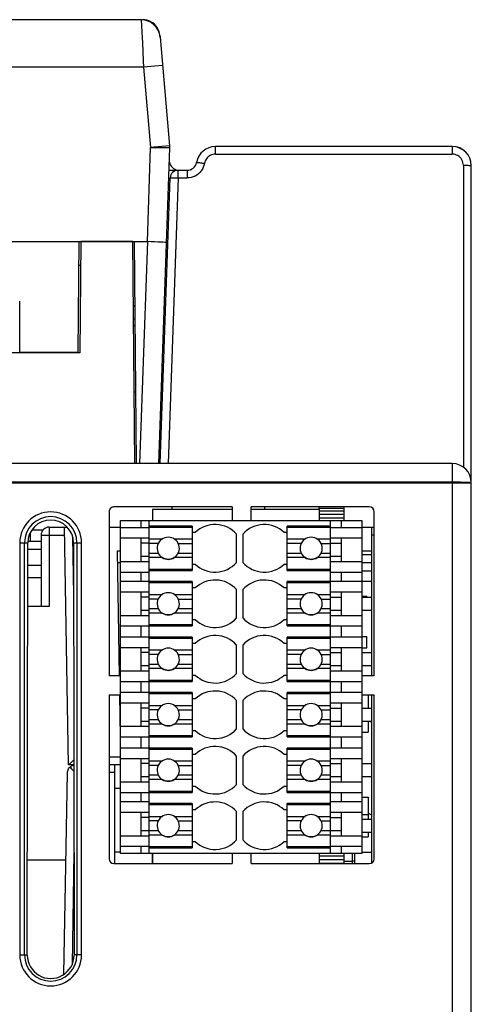
# Model space of a CAD drawing. Units: millimetres. Extents: x -89 to 767, y -135 to 626.
# Drawn here: x 285 to 313, y 556 to 618 of the extents above; entities that cross this region are included whole.
import ezdxf

# ---------------------------------------------------------------- set-up
doc = ezdxf.new("R2010")
doc.units = ezdxf.units.MM
doc.header["$LTSCALE"] = 30.734
doc.layers.get('0').update_dxf_attribs({"linetype": 'CONTINUOUS'})

msp = doc.modelspace()

# ---------------------------------------------------------------- linework, layer by layer
at = {"color": 7}
for p, q in [((292.563, 617.626), (206.166, 617.626)), ((292.563, 617.626), (292.623, 616.48)), ((292.623, 616.48), (292.64, 616.16)), ((293.75, 616.627), (293.759, 616.53)), ((293.759, 616.53), (294.359, 609.669)), ((292.721, 614.626), (206.009, 614.626)), ((293.916, 614.73), (292.721, 614.626)), ((292.721, 614.626), (293.164, 609.554)), ((292.957, 603.626), (293.164, 609.554)), ((294.359, 609.669), (293.163, 609.565)), ((293.669, 589.626), (294.365, 609.538)), ((294.162, 609.542), (293.831, 609.547)), ((294.365, 609.538), (294.162, 609.542)), ((296.64, 609.466), (296.628, 609.458)), ((297.239, 609.143), (297.239, 609.626)), ((312.165, 609.626), (297.239, 609.626)), ((312.165, 609.626), (312.165, 609.143)), ((297.239, 609.143), (312.165, 609.143)), ((294.315, 608.126), (295.465, 608.126)), ((294.893, 607.643), (294.893, 608.126)), ((295.465, 608.126), (295.465, 607.643)), ((312.865, 608.443), (312.865, 589.4)), ((313.365, 462.626), (313.365, 608.426)), ((293.765, 589.626), (294.394, 607.643)), ((294.893, 607.643), (294.264, 589.626)), ((294.893, 607.643), (295.465, 607.643)), ((273.166, 603.626), (292.959, 603.626)), ((288.603, 596.626), (288.665, 603.626)), ((288.765, 603.626), (288.703, 596.61)), ((292.042, 603.626), (288.765, 603.626)), ((292.165, 589.626), (292.042, 603.626)), ((292.275, 589.626), (292.153, 603.626)), ((292.956, 603.626), (292.467, 589.626)), ((288.751, 602.126), (288.651, 602.126)), ((284.915, 596.626), (284.915, 599.876)), ((292.189, 599.574), (292.078, 599.574)), ((292.189, 599.529), (292.078, 599.529)), ((292.196, 598.729), (292.085, 598.729)), ((292.2, 598.313), (292.089, 598.313)), ((288.705, 596.61), (210.027, 596.61)), ((288.703, 596.61), (273.22, 596.61)), ((276.615, 596.626), (284.915, 596.626)), ((288.603, 596.626), (284.915, 596.626)), ((288.603, 596.626), (288.703, 596.626)), ((292.234, 594.126), (292.125, 594.126)), ((312.165, 589.626), (203.31, 589.626)), ((312.165, 589.626), (312.165, 462.626)), ((202.158, 588.468), (312.165, 588.468)), ((290.54, 586.591), (290.54, 576.241)), ((298.29, 586.891), (290.84, 586.891)), ((293.274, 586.731), (293.274, 586.031)), ((298.29, 586.731), (293.274, 586.731)), ((294.518, 586.731), (294.526, 586.891)), ((298.29, 586.891), (298.29, 586.031)), ((299.49, 586.031), (299.49, 586.891)), ((306.94, 586.891), (299.49, 586.891)), ((303.774, 586.731), (299.49, 586.731)), ((300.365, 586.731), (300.365, 586.891)), ((303.774, 586.731), (303.774, 586.891)), ((303.774, 586.804), (305.364, 586.804)), ((303.774, 586.731), (303.774, 586.031)), ((303.774, 586.644), (305.364, 586.644)), ((303.774, 586.435), (305.364, 586.435)), ((305.364, 586.031), (305.364, 586.891)), ((307.24, 576.241), (307.24, 586.591)), ((291.274, 565.031), (291.274, 586.031)), ((291.274, 586.031), (306.474, 586.031)), ((292.574, 585.581), (292.574, 586.031)), ((293.074, 565.031), (293.074, 586.031)), ((303.774, 586.192), (305.364, 586.192)), ((304.474, 586.031), (304.474, 565.031)), ((305.174, 586.031), (305.174, 585.581)), ((306.474, 586.031), (306.474, 565.031)), ((285.565, 585.237), (285.565, 584.716)), ((286.373, 585.426), (285.673, 585.426)), ((286.265, 585.116), (286.265, 580.616)), ((286.265, 585.116), (287.742, 585.116)), ((286.765, 585.616), (286.765, 580.616)), ((286.765, 585.616), (287.733, 585.616)), ((287.995, 570.616), (287.733, 585.616)), ((287.733, 585.616), (287.903, 585.616)), ((290.54, 585.616), (291.274, 585.616)), ((292.574, 585.581), (291.274, 585.581)), ((293.074, 585.581), (292.574, 585.581)), ((295.774, 585.681), (293.074, 585.681)), ((295.774, 585.596), (293.074, 585.596)), ((295.774, 585.681), (295.774, 582.881)), ((295.974, 585.281), (295.774, 585.281)), ((298.574, 583.384), (298.574, 585.178)), ((298.974, 585.178), (298.974, 583.384)), ((301.774, 585.281), (301.574, 585.281)), ((301.774, 582.881), (301.774, 585.681)), ((304.474, 585.681), (301.774, 585.681)), ((304.474, 585.596), (301.774, 585.596)), ((305.174, 585.581), (304.474, 585.581)), ((306.474, 585.581), (305.174, 585.581)), ((306.474, 585.618), (307.24, 585.618)), ((307.085, 585.618), (307.085, 576.241)), ((307.085, 585.126), (307.24, 585.126)), ((284.915, 584.626), (284.915, 558.626)), ((284.915, 584.626), (285.427, 584.626)), ((285.214, 558.626), (285.214, 584.626)), ((285.387, 558.626), (285.427, 584.626)), ((286.265, 584.716), (285.432, 584.716)), ((288.243, 585.025), (288.308, 581.332)), ((288.303, 584.626), (288.342, 558.626)), ((288.303, 584.626), (288.814, 584.626)), ((288.516, 584.626), (288.516, 558.626)), ((288.814, 558.626), (288.814, 584.626)), ((291.274, 584.931), (293.074, 584.931)), ((292.574, 583.431), (292.574, 584.931)), ((293.074, 584.601), (292.574, 584.601)), ((293.074, 584.869), (293.895, 584.869)), ((293.642, 584.581), (293.074, 584.581)), ((294.653, 584.869), (295.774, 584.869)), ((294.906, 584.581), (295.774, 584.581)), ((301.774, 584.869), (302.895, 584.869)), ((302.642, 584.581), (301.774, 584.581)), ((303.653, 584.869), (304.474, 584.869)), ((303.906, 584.581), (304.474, 584.581)), ((304.474, 584.931), (306.474, 584.931)), ((304.474, 584.601), (305.174, 584.601)), ((305.174, 584.931), (305.174, 583.431)), ((285.426, 584.216), (286.265, 584.216)), ((291.202, 576.241), (291.065, 584.116)), ((291.065, 584.116), (291.274, 584.116)), ((293.074, 583.981), (293.642, 583.981)), ((294.907, 583.981), (295.774, 583.981)), ((301.774, 583.981), (302.642, 583.981)), ((303.907, 583.981), (304.474, 583.981)), ((306.474, 584.118), (307.085, 584.118)), ((306.474, 583.881), (307.085, 583.881)), ((291.274, 583.366), (291.078, 583.366)), ((293.074, 583.431), (291.274, 583.431)), ((293.074, 583.761), (292.574, 583.761)), ((293.895, 583.692), (293.074, 583.692)), ((294.175, 583.588), (294.077, 583.609)), ((294.274, 583.581), (294.175, 583.588)), ((295.774, 583.692), (294.653, 583.692)), ((295.774, 583.281), (295.974, 583.281)), ((301.574, 583.281), (301.774, 583.281)), ((302.895, 583.692), (301.774, 583.692)), ((303.175, 583.588), (303.077, 583.609)), ((303.274, 583.581), (303.175, 583.588)), ((304.474, 583.692), (303.653, 583.692)), ((305.174, 583.761), (304.474, 583.761)), ((306.474, 583.431), (304.474, 583.431)), ((307.085, 583.366), (306.474, 583.366)), ((285.424, 583.216), (286.265, 583.216)), ((291.274, 582.781), (292.574, 582.781)), ((292.574, 582.181), (292.574, 582.781)), ((292.574, 582.781), (293.074, 582.781)), ((293.074, 582.966), (295.774, 582.966)), ((293.074, 582.881), (295.774, 582.881)), ((301.774, 582.966), (304.474, 582.966)), ((301.774, 582.881), (304.474, 582.881)), ((304.474, 582.781), (305.174, 582.781)), ((305.174, 582.781), (305.174, 582.181)), ((305.174, 582.781), (306.474, 582.781)), ((306.474, 582.851), (307.085, 582.851)), ((286.265, 582.416), (285.423, 582.416)), ((292.574, 582.181), (291.274, 582.181)), ((295.774, 582.181), (292.574, 582.181)), ((295.774, 582.096), (293.074, 582.096)), ((295.774, 582.181), (295.774, 579.381)), ((301.774, 579.381), (301.774, 582.181)), ((305.174, 582.181), (301.774, 582.181)), ((304.474, 582.096), (301.774, 582.096)), ((306.474, 582.181), (305.174, 582.181)), ((306.474, 582.211), (307.085, 582.211)), ((291.274, 581.531), (293.074, 581.531)), ((292.574, 580.031), (292.574, 581.531)), ((293.074, 581.369), (293.895, 581.369)), ((294.653, 581.369), (295.774, 581.369)), ((295.974, 581.781), (295.774, 581.781)), ((298.574, 579.884), (298.574, 581.678)), ((298.974, 581.678), (298.974, 579.884)), ((301.774, 581.781), (301.574, 581.781)), ((301.774, 581.369), (302.895, 581.369)), ((303.653, 581.369), (304.474, 581.369)), ((304.474, 581.531), (306.474, 581.531)), ((305.174, 581.531), (305.174, 580.031)), ((293.074, 581.201), (292.574, 581.201)), ((293.642, 581.081), (293.074, 581.081)), ((294.906, 581.081), (295.774, 581.081)), ((302.642, 581.081), (301.774, 581.081)), ((303.906, 581.081), (304.474, 581.081)), ((304.474, 581.201), (305.174, 581.201)), ((306.474, 581.251), (306.774, 581.251)), ((307.085, 581.181), (306.474, 581.181)), ((306.774, 581.181), (306.774, 581.251)), ((286.765, 580.616), (285.42, 580.616)), ((293.074, 580.361), (292.574, 580.361)), ((293.074, 580.481), (293.642, 580.481)), ((293.895, 580.192), (293.074, 580.192)), ((295.774, 580.192), (294.653, 580.192)), ((294.907, 580.481), (295.774, 580.481)), ((301.774, 580.481), (302.642, 580.481)), ((302.895, 580.192), (301.774, 580.192)), ((304.474, 580.192), (303.653, 580.192)), ((303.907, 580.481), (304.474, 580.481)), ((305.174, 580.361), (304.474, 580.361)), ((306.474, 580.381), (307.085, 580.381)), ((293.074, 580.031), (291.274, 580.031)), ((294.175, 580.088), (294.077, 580.109)), ((294.274, 580.081), (294.175, 580.088)), ((295.774, 579.781), (295.974, 579.781)), ((301.574, 579.781), (301.774, 579.781)), ((303.175, 580.088), (303.077, 580.109)), ((303.274, 580.081), (303.175, 580.088)), ((306.474, 580.031), (304.474, 580.031)), ((291.274, 579.381), (292.574, 579.381)), ((292.574, 578.681), (292.574, 579.381)), ((292.574, 579.381), (295.774, 579.381)), ((293.074, 579.466), (295.774, 579.466)), ((301.774, 579.466), (304.474, 579.466)), ((301.774, 579.381), (305.174, 579.381)), ((305.174, 579.381), (305.174, 578.681)), ((305.174, 579.381), (306.474, 579.381)), ((292.574, 578.681), (291.274, 578.681)), ((295.774, 578.681), (292.574, 578.681)), ((295.774, 578.596), (293.074, 578.596)), ((295.774, 578.681), (295.774, 575.881)), ((295.974, 578.281), (295.774, 578.281)), ((301.774, 578.281), (301.574, 578.281)), ((301.774, 575.881), (301.774, 578.681)), ((305.174, 578.681), (301.774, 578.681)), ((304.474, 578.596), (301.774, 578.596)), ((306.474, 578.681), (305.174, 578.681)), ((306.474, 578.711), (306.774, 578.711)), ((306.774, 578.011), (306.774, 578.711)), ((291.274, 578.031), (293.074, 578.031)), ((292.574, 576.531), (292.574, 578.031)), ((293.074, 577.701), (292.574, 577.701)), ((293.074, 577.869), (293.895, 577.869)), ((294.653, 577.869), (295.774, 577.869)), ((298.574, 576.384), (298.574, 578.178)), ((298.974, 578.178), (298.974, 576.384)), ((301.774, 577.869), (302.895, 577.869)), ((303.653, 577.869), (304.474, 577.869)), ((304.474, 578.031), (306.474, 578.031)), ((304.474, 577.701), (305.174, 577.701)), ((305.174, 578.031), (305.174, 576.531)), ((306.474, 578.011), (306.774, 578.011)), ((307.085, 577.681), (306.474, 577.681)), ((293.642, 577.581), (293.074, 577.581)), ((294.906, 577.581), (295.774, 577.581)), ((302.642, 577.581), (301.774, 577.581)), ((303.906, 577.581), (304.474, 577.581)), ((293.074, 576.531), (291.274, 576.531)), ((293.074, 576.861), (292.574, 576.861)), ((293.074, 576.981), (293.642, 576.981)), ((293.895, 576.692), (293.074, 576.692)), ((294.175, 576.588), (294.077, 576.609)), ((294.274, 576.581), (294.175, 576.588)), ((295.774, 576.692), (294.653, 576.692)), ((294.907, 576.981), (295.774, 576.981)), ((301.774, 576.981), (302.642, 576.981)), ((302.895, 576.692), (301.774, 576.692)), ((303.175, 576.588), (303.077, 576.609)), ((303.274, 576.581), (303.175, 576.588)), ((304.474, 576.692), (303.653, 576.692)), ((303.907, 576.981), (304.474, 576.981)), ((305.174, 576.861), (304.474, 576.861)), ((306.474, 576.531), (304.474, 576.531)), ((306.474, 576.881), (307.085, 576.881)), ((291.274, 576.241), (290.54, 576.241)), ((291.274, 575.881), (292.574, 575.881)), ((292.574, 575.181), (292.574, 575.881)), ((292.574, 575.881), (295.774, 575.881)), ((293.074, 575.966), (295.774, 575.966)), ((295.774, 576.281), (295.974, 576.281)), ((301.574, 576.281), (301.774, 576.281)), ((301.774, 575.966), (304.474, 575.966)), ((301.774, 575.881), (305.174, 575.881)), ((305.174, 575.881), (305.174, 575.181)), ((305.174, 575.881), (306.474, 575.881)), ((307.24, 576.241), (306.474, 576.241)), ((292.574, 575.181), (291.274, 575.181)), ((295.774, 575.181), (292.574, 575.181)), ((295.774, 575.181), (295.774, 572.381)), ((301.774, 572.381), (301.774, 575.181)), ((305.174, 575.181), (301.774, 575.181)), ((306.474, 575.181), (305.174, 575.181)), ((290.54, 575.041), (290.54, 564.691)), ((290.54, 575.041), (291.274, 575.041)), ((291.269, 572.381), (291.223, 575.041)), ((291.274, 574.531), (293.074, 574.531)), ((292.574, 573.031), (292.574, 574.531)), ((295.774, 575.096), (293.074, 575.096)), ((295.974, 574.781), (295.774, 574.781)), ((298.574, 572.884), (298.574, 574.678)), ((298.974, 574.678), (298.974, 572.884)), ((301.774, 574.781), (301.574, 574.781)), ((304.474, 575.096), (301.774, 575.096)), ((304.474, 574.531), (306.474, 574.531)), ((305.174, 574.531), (305.174, 573.031)), ((306.474, 575.041), (307.24, 575.041)), ((306.865, 575.041), (306.865, 574.181)), ((307.085, 575.041), (307.085, 564.429)), ((307.24, 564.691), (307.24, 575.041)), ((293.074, 574.201), (292.574, 574.201)), ((293.074, 574.369), (293.895, 574.369)), ((293.642, 574.081), (293.074, 574.081)), ((294.653, 574.369), (295.774, 574.369)), ((294.906, 574.081), (295.774, 574.081)), ((301.774, 574.369), (302.895, 574.369)), ((302.642, 574.081), (301.774, 574.081)), ((303.653, 574.369), (304.474, 574.369)), ((303.906, 574.081), (304.474, 574.081)), ((304.474, 574.201), (305.174, 574.201)), ((307.085, 574.181), (306.474, 574.181)), ((293.074, 573.361), (292.574, 573.361)), ((293.074, 573.481), (293.642, 573.481)), ((294.907, 573.481), (295.774, 573.481)), ((301.774, 573.481), (302.642, 573.481)), ((303.907, 573.481), (304.474, 573.481)), ((305.174, 573.361), (304.474, 573.361)), ((306.474, 573.381), (307.085, 573.381)), ((306.865, 573.381), (306.865, 572.681)), ((307, 573.381), (307.085, 573.296)), ((293.074, 573.031), (291.274, 573.031)), ((293.895, 573.192), (293.074, 573.192)), ((294.175, 573.088), (294.077, 573.109)), ((294.274, 573.081), (294.175, 573.088)), ((295.774, 573.192), (294.653, 573.192)), ((295.774, 572.781), (295.974, 572.781)), ((301.574, 572.781), (301.774, 572.781)), ((302.895, 573.192), (301.774, 573.192)), ((303.175, 573.088), (303.077, 573.109)), ((303.274, 573.081), (303.175, 573.088)), ((304.474, 573.192), (303.653, 573.192)), ((306.474, 573.031), (304.474, 573.031)), ((306.474, 572.681), (306.865, 572.681)), ((291.274, 572.381), (292.574, 572.381)), ((292.574, 571.681), (292.574, 572.381)), ((292.574, 572.381), (295.774, 572.381)), ((293.074, 572.466), (295.774, 572.466)), ((301.774, 572.466), (304.474, 572.466)), ((301.774, 572.381), (305.174, 572.381)), ((305.174, 572.381), (305.174, 571.681)), ((305.174, 572.381), (306.474, 572.381)), ((292.574, 571.681), (291.274, 571.681)), ((295.774, 571.681), (292.574, 571.681)), ((295.774, 571.596), (293.074, 571.596)), ((295.774, 571.681), (295.774, 568.881)), ((301.774, 568.881), (301.774, 571.681)), ((305.174, 571.681), (301.774, 571.681)), ((304.474, 571.596), (301.774, 571.596)), ((306.474, 571.681), (305.174, 571.681)), ((288.214, 570.832), (288.133, 570.751)), ((288.324, 570.943), (288.214, 570.832)), ((291.274, 571.108), (290.54, 571.108)), ((291.274, 571.031), (293.074, 571.031)), ((292.574, 569.531), (292.574, 571.031)), ((293.074, 570.869), (293.895, 570.869)), ((294.653, 570.869), (295.774, 570.869)), ((295.974, 571.281), (295.774, 571.281)), ((298.574, 569.384), (298.574, 571.178)), ((298.974, 571.178), (298.974, 569.384)), ((301.774, 571.281), (301.574, 571.281)), ((301.774, 570.869), (302.895, 570.869)), ((303.653, 570.869), (304.474, 570.869)), ((304.474, 571.031), (306.474, 571.031)), ((305.174, 571.031), (305.174, 569.531)), ((288.324, 570.616), (287.995, 570.616)), ((288.187, 570.37), (288.325, 570.231)), ((290.885, 570.62), (290.54, 570.62)), ((290.885, 570.62), (290.885, 564.391)), ((291.274, 570.618), (290.885, 570.618)), ((293.074, 570.701), (292.574, 570.701)), ((293.642, 570.581), (293.074, 570.581)), ((294.906, 570.581), (295.774, 570.581)), ((302.642, 570.581), (301.774, 570.581)), ((303.906, 570.581), (304.474, 570.581)), ((304.474, 570.701), (305.174, 570.701)), ((307.085, 570.681), (306.474, 570.681)), ((287.798, 563.118), (287.92, 570.119)), ((290.885, 570.129), (290.54, 570.129)), ((293.074, 569.861), (292.574, 569.861)), ((293.074, 569.981), (293.642, 569.981)), ((293.895, 569.692), (293.074, 569.692)), ((294.175, 569.588), (294.077, 569.609)), ((294.274, 569.581), (294.175, 569.588)), ((295.774, 569.692), (294.653, 569.692)), ((294.907, 569.981), (295.774, 569.981)), ((301.774, 569.981), (302.642, 569.981)), ((302.895, 569.692), (301.774, 569.692)), ((303.175, 569.588), (303.077, 569.609)), ((303.274, 569.581), (303.175, 569.588)), ((304.474, 569.692), (303.653, 569.692)), ((303.907, 569.981), (304.474, 569.981)), ((305.174, 569.861), (304.474, 569.861)), ((306.474, 569.881), (307.085, 569.881)), ((291.274, 569.118), (290.885, 569.118)), ((293.074, 569.531), (291.274, 569.531)), ((293.074, 568.966), (295.774, 568.966)), ((295.774, 569.281), (295.974, 569.281)), ((301.574, 569.281), (301.774, 569.281)), ((301.774, 568.966), (304.474, 568.966)), ((306.474, 569.531), (304.474, 569.531)), ((291.274, 568.881), (292.574, 568.881)), ((292.574, 568.281), (292.574, 568.881)), ((292.574, 568.881), (295.774, 568.881)), ((301.774, 568.881), (305.174, 568.881)), ((305.174, 568.881), (305.174, 568.281)), ((305.174, 568.881), (306.474, 568.881)), ((306.474, 568.585), (306.865, 568.585)), ((306.865, 568.585), (306.865, 567.181)), ((292.574, 568.281), (291.274, 568.281)), ((293.074, 568.281), (292.574, 568.281)), ((295.774, 568.181), (293.074, 568.181)), ((295.774, 568.096), (293.074, 568.096)), ((295.774, 568.181), (295.774, 565.381)), ((295.974, 567.781), (295.774, 567.781)), ((301.774, 567.781), (301.574, 567.781)), ((301.774, 565.381), (301.774, 568.181)), ((304.474, 568.181), (301.774, 568.181)), ((304.474, 568.096), (301.774, 568.096)), ((305.174, 568.281), (304.474, 568.281)), ((306.474, 568.281), (305.174, 568.281)), ((291.274, 567.631), (293.074, 567.631)), ((292.574, 566.131), (292.574, 567.631)), ((293.074, 567.301), (292.574, 567.301)), ((293.074, 567.369), (293.895, 567.369)), ((293.642, 567.081), (293.074, 567.081)), ((294.653, 567.369), (295.774, 567.369)), ((294.906, 567.081), (295.774, 567.081)), ((298.574, 565.884), (298.574, 567.678)), ((298.974, 567.678), (298.974, 565.884)), ((301.774, 567.369), (302.895, 567.369)), ((302.642, 567.081), (301.774, 567.081)), ((303.653, 567.369), (304.474, 567.369)), ((303.906, 567.081), (304.474, 567.081)), ((304.474, 567.631), (306.474, 567.631)), ((304.474, 567.301), (305.174, 567.301)), ((305.174, 567.631), (305.174, 566.131)), ((306.474, 567.481), (306.865, 567.481)), ((307.085, 567.181), (306.474, 567.181)), ((293.074, 566.461), (292.574, 566.461)), ((293.074, 566.481), (293.642, 566.481)), ((294.907, 566.481), (295.774, 566.481)), ((301.774, 566.481), (302.642, 566.481)), ((303.907, 566.481), (304.474, 566.481)), ((305.174, 566.461), (304.474, 566.461)), ((293.074, 566.131), (291.274, 566.131)), ((293.895, 566.192), (293.074, 566.192)), ((294.175, 566.088), (294.077, 566.109)), ((294.274, 566.081), (294.175, 566.088)), ((295.774, 566.192), (294.653, 566.192)), ((302.895, 566.192), (301.774, 566.192)), ((303.175, 566.088), (303.077, 566.109)), ((303.274, 566.081), (303.175, 566.088)), ((304.474, 566.192), (303.653, 566.192)), ((306.474, 566.131), (304.474, 566.131)), ((306.474, 566.381), (307.085, 566.381)), ((306.474, 566.081), (306.865, 566.081)), ((306.865, 566.381), (306.865, 566.081)), ((291.274, 565.481), (292.574, 565.481)), ((292.574, 565.031), (292.574, 565.481)), ((292.574, 565.481), (293.074, 565.481)), ((293.074, 565.466), (295.774, 565.466)), ((293.074, 565.381), (295.774, 565.381)), ((295.774, 565.781), (295.974, 565.781)), ((301.574, 565.781), (301.774, 565.781)), ((301.774, 565.466), (304.474, 565.466)), ((301.774, 565.381), (304.474, 565.381)), ((304.474, 565.481), (305.174, 565.481)), ((305.174, 565.481), (305.174, 565.031)), ((305.174, 565.481), (306.474, 565.481)), ((287.829, 564.617), (285.396, 564.617)), ((288.332, 565.095), (288.21, 558.015)), ((291.274, 565.116), (290.885, 565.116)), ((306.474, 565.031), (291.274, 565.031)), ((293.274, 565.031), (293.274, 564.391)), ((293.274, 564.391), (293.274, 565.031)), ((298.29, 565.031), (298.29, 564.391)), ((299.49, 564.391), (299.49, 565.031)), ((303.774, 565.031), (303.774, 564.391)), ((303.774, 564.885), (305.364, 564.885)), ((303.774, 564.651), (305.364, 564.651)), ((305.364, 564.391), (305.364, 565.031)), ((305.855, 565.031), (305.855, 564.548)), ((306.015, 565.031), (306.015, 564.391)), ((306.474, 565.116), (307.085, 565.116)), ((290.84, 564.391), (298.29, 564.391)), ((299.49, 564.391), (306.94, 564.391)), ((303.774, 564.417), (305.364, 564.417)), ((305.365, 564.548), (305.865, 564.548)), ((305.865, 564.556), (306.015, 564.556)), ((305.865, 564.548), (305.865, 564.391)), ((287.703, 557.409), (287.803, 563.118)), ((284.915, 558.626), (285.387, 558.626)), ((288.814, 558.626), (288.342, 558.626))]:
    msp.add_line(p, q, dxfattribs=at)
for points in [[(292.928, 617.592), (292.796, 617.616), (292.66, 617.624)], [(293.18, 617.494), (293.057, 617.551), (292.928, 617.592)], [(293.574, 617.133), (293.493, 617.241), (293.399, 617.338), (293.294, 617.423), (293.18, 617.494)], [(293.693, 616.891), (293.641, 617.016), (293.574, 617.133)], [(293.748, 616.626), (293.729, 616.762), (293.693, 616.891)], [(292.64, 616.16), (292.699, 615.039), (292.721, 614.626)], [(293.831, 609.547), (293.624, 609.549), (293.398, 609.551), (293.164, 609.551)], [(297.239, 609.143), (297.157, 609.138), (297.077, 609.124), (296.998, 609.1), (296.923, 609.068), (296.853, 609.027), (296.787, 608.978), (296.728, 608.921), (296.676, 608.859), (296.632, 608.79), (296.595, 608.717), (296.568, 608.64)], [(312.865, 608.443), (312.858, 608.536), (312.841, 608.625), (312.811, 608.711), (312.771, 608.793), (312.72, 608.869), (312.66, 608.938), (312.591, 608.998), (312.515, 609.049), (312.433, 609.09), (312.346, 609.119), (312.257, 609.137), (312.165, 609.143)], [(296.568, 608.64), (296.52, 608.433), (296.477, 608.313), (296.42, 608.198), (296.35, 608.09), (296.268, 607.992), (296.175, 607.903), (296.072, 607.826), (295.961, 607.762), (295.843, 607.711), (295.72, 607.673), (295.594, 607.651), (295.465, 607.643)], [(296.056, 608.626), (296.061, 608.627), (296.074, 608.627), (296.095, 608.626), (296.123, 608.623), (296.159, 608.619), (296.202, 608.613), (296.25, 608.607), (296.304, 608.599), (296.361, 608.59), (296.422, 608.581), (296.485, 608.571), (296.549, 608.56)], [(312.865, 608.443), (312.929, 608.443), (312.993, 608.443), (313.055, 608.442), (313.114, 608.441), (313.168, 608.44), (313.217, 608.438), (313.261, 608.436), (313.297, 608.434), (313.326, 608.432), (313.347, 608.43), (313.36, 608.428), (313.365, 608.426)], [(294.394, 607.643), (294.398, 607.645), (294.411, 607.647), (294.432, 607.649), (294.461, 607.65), (294.497, 607.65), (294.54, 607.65), (294.589, 607.65), (294.644, 607.65), (294.702, 607.649), (294.764, 607.647), (294.828, 607.645), (294.893, 607.643)], [(294.156, 603.563), (294.133, 603.568), (294.065, 603.574), (293.954, 603.582), (293.805, 603.59), (293.623, 603.599), (293.416, 603.608), (293.19, 603.617), (292.956, 603.626)], [(313.181, 588.387), (313.103, 588.389), (313.013, 588.391), (312.913, 588.392), (312.803, 588.394), (312.685, 588.395), (312.561, 588.396), (312.432, 588.396), (312.299, 588.397), (184.565, 588.397)], [(312.165, 588.468), (312.299, 588.467), (312.432, 588.467), (312.561, 588.465), (312.685, 588.463), (312.803, 588.461), (312.913, 588.458), (313.013, 588.455), (313.103, 588.452), (313.181, 588.448), (313.246, 588.444), (313.297, 588.44), (313.334, 588.435), (313.357, 588.43), (313.365, 588.426)], [(313.297, 588.383), (313.246, 588.385), (313.181, 588.387)], [(313.365, 588.376), (313.357, 588.378), (313.334, 588.381), (313.297, 588.383)], [(294.077, 583.609), (293.985, 583.644), (293.895, 583.692)], [(294.471, 583.609), (294.373, 583.588), (294.274, 583.581)], [(294.653, 583.692), (294.564, 583.644), (294.471, 583.609)], [(303.077, 583.609), (302.985, 583.644), (302.895, 583.692)], [(303.471, 583.609), (303.373, 583.588), (303.274, 583.581)], [(303.653, 583.692), (303.564, 583.644), (303.471, 583.609)], [(294.077, 580.109), (293.985, 580.144), (293.895, 580.192)], [(294.653, 580.192), (294.564, 580.144), (294.471, 580.109)], [(303.077, 580.109), (302.985, 580.144), (302.895, 580.192)], [(303.653, 580.192), (303.564, 580.144), (303.471, 580.109)], [(294.471, 580.109), (294.373, 580.088), (294.274, 580.081)], [(303.471, 580.109), (303.373, 580.088), (303.274, 580.081)], [(294.077, 576.609), (293.985, 576.644), (293.895, 576.692)], [(294.471, 576.609), (294.373, 576.588), (294.274, 576.581)], [(294.653, 576.692), (294.564, 576.644), (294.471, 576.609)], [(303.077, 576.609), (302.985, 576.644), (302.895, 576.692)], [(303.471, 576.609), (303.373, 576.588), (303.274, 576.581)], [(303.653, 576.692), (303.564, 576.644), (303.471, 576.609)], [(294.077, 573.109), (293.985, 573.144), (293.895, 573.192)], [(294.471, 573.109), (294.373, 573.088), (294.274, 573.081)], [(294.653, 573.192), (294.564, 573.144), (294.471, 573.109)], [(303.077, 573.109), (302.985, 573.144), (302.895, 573.192)], [(303.471, 573.109), (303.373, 573.088), (303.274, 573.081)], [(303.653, 573.192), (303.564, 573.144), (303.471, 573.109)], [(287.925, 570.119), (287.93, 570.18), (287.944, 570.241), (287.965, 570.304), (287.994, 570.366), (288.032, 570.423), (288.08, 570.478)], [(288.133, 570.751), (288.065, 570.683), (288.037, 570.656), (288.015, 570.635), (288.001, 570.621)], [(288.074, 570.478), (288.128, 570.523), (288.184, 570.559), (288.242, 570.586), (288.302, 570.605), (288.324, 570.609)], [(288.08, 570.478), (288.131, 570.425), (288.187, 570.37)], [(294.077, 569.609), (293.985, 569.644), (293.895, 569.692)], [(294.471, 569.609), (294.373, 569.588), (294.274, 569.581)], [(294.653, 569.692), (294.564, 569.644), (294.471, 569.609)], [(303.077, 569.609), (302.985, 569.644), (302.895, 569.692)], [(303.471, 569.609), (303.373, 569.588), (303.274, 569.581)], [(303.653, 569.692), (303.564, 569.644), (303.471, 569.609)], [(294.077, 566.109), (293.985, 566.144), (293.895, 566.192)], [(294.471, 566.109), (294.373, 566.088), (294.274, 566.081)], [(294.653, 566.192), (294.564, 566.144), (294.471, 566.109)], [(303.077, 566.109), (302.985, 566.144), (302.895, 566.192)], [(303.471, 566.109), (303.373, 566.088), (303.274, 566.081)], [(303.653, 566.192), (303.564, 566.144), (303.471, 566.109)]]:
    msp.add_lwpolyline(points, dxfattribs=at)
for centre, radius, start, end in [((292.563, 616.426), 1.2, 5, 90), ((292.865, 609.538), 1.5, 359.99867, 5), ((297.239, 608.426), 1.2, 90, 170.40574), ((312.165, 608.426), 1.2, 0, 90), ((312.171, 608.432), 1.194, 0, 90), ((294.949, 608.726), 0.6, 189.02926, 262.53672), ((294.893, 607.626), 0.5, 89.93827, 178.00364), ((295.465, 608.726), 0.6, 270.00004, 350.40631), ((312.165, 588.426), 1.2, 0, 90), ((286.865, 584.626), 1.95, 0, 180), ((290.84, 586.591), 0.3, 89.99981, 179.99981), ((306.94, 586.591), 0.3, 359.99981, 89.99981), ((286.865, 584.626), 1.651, 0, 180), ((297.224, 583.968), 1.812, 41.85553, 133.60264), ((300.324, 583.968), 1.812, 46.397, 138.14411), ((286.765, 585.116), 0.5, 90.00001, 180.00001), ((294.274, 584.281), 0.7, 302.74144, 237.25819), ((303.274, 584.281), 0.7, 302.74144, 237.25819), ((294.274, 584.281), 0.7, 237.25819, 302.74144), ((297.224, 584.593), 1.812, 226.397, 318.14411), ((300.324, 584.593), 1.812, 221.85553, 313.60264), ((303.274, 584.281), 0.7, 237.25819, 302.74144), ((297.224, 580.468), 1.812, 41.85553, 133.60264), ((300.324, 580.468), 1.812, 46.397, 138.14411), ((294.274, 580.781), 0.7, 302.74144, 237.25819), ((303.274, 580.781), 0.7, 302.74144, 237.25819), ((294.274, 580.781), 0.7, 237.25819, 302.74144), ((303.274, 580.781), 0.7, 237.25819, 302.74144), ((297.224, 581.093), 1.812, 226.397, 318.14411), ((300.324, 581.093), 1.812, 221.85553, 313.60264), ((297.224, 576.968), 1.812, 41.85553, 133.60264), ((300.324, 576.968), 1.812, 46.397, 138.14411), ((294.274, 577.281), 0.7, 302.74144, 237.25819), ((303.274, 577.281), 0.7, 302.74144, 237.25819), ((294.274, 577.281), 0.7, 237.25819, 302.74144), ((303.274, 577.281), 0.7, 237.25819, 302.74144), ((297.224, 577.593), 1.812, 226.397, 318.14411), ((300.324, 577.593), 1.812, 221.85553, 313.60264), ((297.224, 573.468), 1.812, 41.85553, 133.60264), ((300.324, 573.468), 1.812, 46.397, 138.14411), ((294.274, 573.781), 0.7, 302.74144, 237.25819), ((303.274, 573.781), 0.7, 302.74144, 237.25819), ((294.274, 573.781), 0.7, 237.25819, 302.74144), ((297.224, 574.093), 1.812, 226.397, 318.14411), ((300.324, 574.093), 1.812, 221.85553, 313.60264), ((303.274, 573.781), 0.7, 237.25819, 302.74144), ((297.224, 569.968), 1.812, 41.85553, 133.60264), ((300.324, 569.968), 1.812, 46.397, 138.14411), ((294.274, 570.281), 0.7, 302.74144, 237.25819), ((303.274, 570.281), 0.7, 302.74144, 237.25819), ((294.274, 570.281), 0.7, 237.25819, 302.74144), ((303.274, 570.281), 0.7, 237.25819, 302.74144), ((297.224, 570.593), 1.812, 226.397, 318.14411), ((300.324, 570.593), 1.812, 221.85553, 313.60264), ((297.224, 566.468), 1.812, 41.85553, 133.60264), ((300.324, 566.468), 1.812, 46.397, 138.14411), ((294.274, 566.781), 0.7, 302.74144, 237.25819), ((303.274, 566.781), 0.7, 302.74144, 237.25819), ((307.665, 568.626), 1.3, 234.98031, 243.42157), ((294.274, 566.781), 0.7, 237.25819, 302.74144), ((297.224, 567.093), 1.812, 226.397, 318.14411), ((300.324, 567.093), 1.812, 221.85553, 313.60264), ((303.274, 566.781), 0.7, 237.25819, 302.74144), ((290.84, 564.691), 0.3, 179.99981, 269.99981), ((306.94, 564.691), 0.3, 269.99981, 359.99981), ((286.865, 558.626), 1.95, 180, 360), ((286.865, 558.626), 1.651, 180, 360)]:
    msp.add_arc(centre, radius, start, end, dxfattribs=at)
for centre, major_axis, start_param, end_param in [((286.865, 584.624), (0, 1.438), -1.569269, 1.569269), ((286.865, 558.623), (0, 1.478), 1.569269, 4.713916)]:
    msp.add_ellipse(centre, major_axis=major_axis, ratio=0.999999, start_param=start_param, end_param=end_param, dxfattribs=at)

doc.saveas('drawing.dxf')
